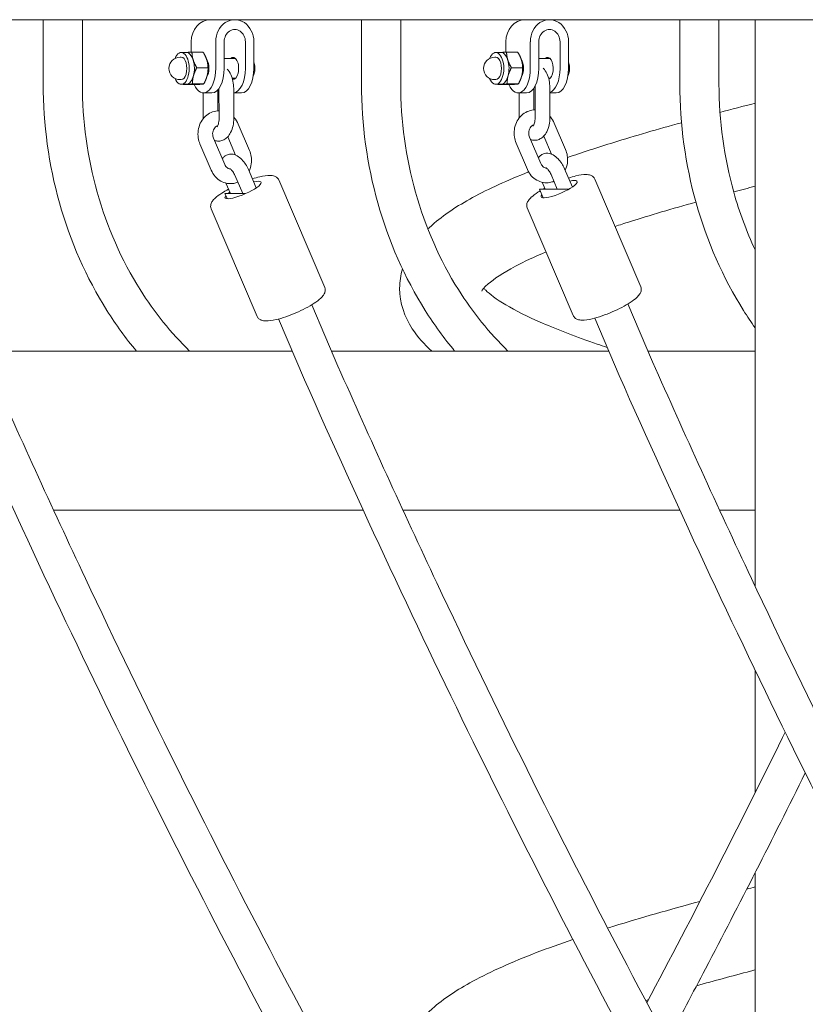
# Model space of a CAD drawing. Units: millimetres. Extents: x 49561 to 50669, y -6673 to -6223.
# Drawn here: x 50292 to 50324, y -6519 to -6479 of the extents above; entities that cross this region are included whole.
import ezdxf

# ---------------------------------------------------------------- set-up
doc = ezdxf.new("R2010")
doc.units = ezdxf.units.MM
doc.header["$LTSCALE"] = 10
doc.layers.add('Widoczne (ISO)', color=7, linetype='Continuous', lineweight=50)

# ---------------------------------------------------------------- blocks, each defined once
blk = doc.blocks.new('A$C739A48F2')
at = {"layer": 'Widoczne (ISO)', "lineweight": 13}
for p, q in [((630.125, 194.03), (730.795, 194.03)), ((668.125, 194.03), (668.125, 191.4)), ((669.725, 194.03), (669.725, 191.4)), ((674.95, 194.03), (675.95, 194.03)), ((681.125, 191.4), (681.125, 194.03)), ((682.725, 191.4), (682.725, 194.03)), ((687.8, 194.03), (688.8, 194.03)), ((694.125, 194.03), (694.125, 191.4)), ((695.725, 194.03), (695.725, 191.4)), ((697.201, 170.894), (697.201, 194.03)), ((674.17, 193.13), (674.17, 192.704)), ((675.17, 192.042), (675.17, 193.13)), ((675.517, 192.042), (675.517, 193.13)), ((676.383, 193.13), (676.383, 192.042)), ((676.729, 193.13), (676.729, 192.042)), ((687.02, 193.13), (687.02, 192.704)), ((688.02, 192.042), (688.02, 193.13)), ((688.367, 192.042), (688.367, 193.13)), ((689.233, 193.13), (689.233, 192.042)), ((689.579, 193.13), (689.579, 192.042)), ((673.974, 192.692), (673.761, 192.692)), ((674.657, 192.705), (674.2, 192.705)), ((686.824, 192.692), (686.611, 192.692)), ((687.507, 192.705), (687.05, 192.705)), ((673.761, 192.502), (673.718, 192.502)), ((675.517, 192.442), (675.986, 192.442)), ((686.611, 192.502), (686.568, 192.502)), ((688.367, 192.442), (688.836, 192.442)), ((674.856, 192.07), (674.399, 192.07)), ((687.706, 192.07), (687.249, 192.07)), ((673.761, 191.582), (673.718, 191.582)), ((673.974, 191.392), (673.761, 191.392)), ((674.306, 191.378), (673.849, 191.378)), ((674.681, 191.406), (674.224, 191.406)), ((675.843, 191.642), (675.986, 191.642)), ((686.611, 191.582), (686.568, 191.582)), ((686.824, 191.392), (686.611, 191.392)), ((687.156, 191.378), (686.699, 191.378)), ((687.531, 191.406), (687.074, 191.406)), ((688.764, 191.642), (688.836, 191.642)), ((674.654, 191.042), (674.659, 190.021)), ((674.67, 191.042), (675.017, 191.042)), ((675.254, 191.162), (675.258, 190.311)), ((675.309, 190.021), (675.304, 191.221)), ((675.909, 190.023), (675.904, 191.223)), ((676.229, 191.042), (675.904, 191.042)), ((687.52, 191.042), (687.867, 191.042)), ((687.565, 191.042), (687.57, 190.055)), ((688.165, 191.239), (688.168, 190.346)), ((688.22, 190.055), (688.215, 191.255)), ((688.82, 190.058), (688.815, 191.258)), ((689.079, 191.042), (688.815, 191.042)), ((676.549, 188.692), (676.089, 189.768)), ((689.46, 188.727), (689, 189.803)), ((674.528, 188.957), (674.988, 187.881)), ((675.08, 189.193), (675.54, 188.117)), ((675.978, 188.502), (675.66, 189.245)), ((687.439, 188.992), (687.899, 187.916)), ((687.99, 189.227), (688.451, 188.152)), ((688.889, 188.537), (688.571, 189.28)), ((676.826, 187.163), (676.505, 187.911)), ((689.737, 187.197), (689.416, 187.946)), ((675.59, 187.357), (675.772, 186.93)), ((676.272, 186.93), (675.954, 187.676)), ((677.742, 187.487), (679.621, 183.093)), ((688.501, 187.392), (688.622, 187.109)), ((689.122, 187.109), (688.865, 187.71)), ((690.653, 187.521), (692.532, 183.128)), ((688.397, 187.107), (688.547, 186.758)), ((675.548, 186.928), (675.636, 186.723)), ((674.984, 186.307), (676.863, 181.914)), ((687.895, 186.342), (689.774, 181.948)), ((679.092, 182.389), (680.163, 179.886)), ((692.003, 182.424), (693.012, 180.066)), ((677.737, 181.81), (678.799, 179.327)), ((690.648, 181.844), (691.648, 179.506)), ((678.297, 180.5), (665.626, 180.5)), ((691.223, 180.5), (679.9, 180.5)), ((697.201, 180.5), (692.826, 180.5)), ((668.552, 174), (681.198, 174)), ((682.82, 174), (694.13, 174)), ((695.752, 174), (697.201, 174)), ((697.201, 162.463), (697.201, 167.471)), ((697.201, 145.79), (697.201, 159.2))]:
    blk.add_line(p, q, dxfattribs=at)
for centre, radius, start, end in [((673.718, 192.042), 0.46, 90, 270), ((676.048, 192.042), 0.729, 20.7433, 20.8224), ((686.568, 192.042), 0.46, 90, 270), ((688.898, 192.042), 0.729, 20.7433, 20.8224), ((676.048, 192.042), 0.729, 333.9865, 339.2567), ((688.898, 192.042), 0.729, 333.9865, 339.2567)]:
    blk.add_arc(centre, radius, start, end, dxfattribs=at)
for centre, major_axis, ratio, start_param, end_param in [((674.95, 193.13), (0, 0.9), 0.866025, 0, 1.570796), ((675.95, 193.13), (0, 0.9), 0.866025, 4.712389, 7.853982), ((687.8, 193.13), (0, 0.9), 0.866025, 0, 1.570796), ((688.8, 193.13), (0, 0.9), 0.866025, 4.712389, 7.853982), ((675.95, 193.13), (0, 0.5), 0.866025, 4.712389, 7.853982), ((688.8, 193.13), (0, 0.5), 0.866025, 4.712389, 7.853982), ((673.761, 192.042), (0, -0.65), 0.5, 5.394522, 10.313441), ((673.974, 192.042), (0, 0.65), 0.5, 5.27331, 6.283185), ((686.611, 192.042), (0, -0.65), 0.5, 5.394522, 10.313441), ((686.824, 192.042), (0, 0.65), 0.5, 5.27331, 6.283185), ((673.761, 192.042), (0, -0.46), 0.5, 0, 3.141593), ((673.974, 192.042), (0, -0.65), 0.5, 1.08452, 2.131717), ((674.67, 192.042), (0, -0.45), 0.5, 0.615943, 2.529428), ((675.883, 192.042), (0, 0.45), 0.5, 3.025864, 6.759068), ((686.611, 192.042), (0, -0.46), 0.5, 0, 3.141593), ((686.824, 192.042), (0, -0.65), 0.5, 1.08452, 2.131717), ((687.52, 192.042), (0, -0.45), 0.5, 0.615943, 2.529428), ((688.733, 192.042), (0, 0.45), 0.5, 3.330925, 6.759068), ((674.67, 192.042), (0, -1), 0.5, 5.437943, 7.853982), ((675.017, 192.042), (0, -1), 0.5, 0, 1.570796), ((675.883, 192.042), (0, -1), 0.5, 0.043456, 1.570796), ((676.229, 192.042), (0, -1), 0.5, 0, 1.570796), ((687.52, 192.042), (0, -1), 0.5, 5.437943, 7.853982), ((687.867, 192.042), (0, -1), 0.5, 0, 1.570796), ((688.733, 192.042), (0, -1), 0.5, 0.166258, 1.570796), ((689.079, 192.042), (0, -1), 0.5, 0, 1.570796), ((673.974, 192.042), (0, -0.65), 0.5, 0, 0.037322), ((673.974, 192.042), (0, -0.65), 0.5, 0.037322, 1.08452), ((686.824, 192.042), (0, -0.65), 0.5, 0, 0.037322), ((686.824, 192.042), (0, -0.65), 0.5, 0.037322, 1.08452), ((676.286, 187.076), (0.736, 0.315), 0.2214, 2.742153, 7.130065), ((689.197, 187.111), (0.736, 0.315), 0.2214, 2.742153, 7.130065), ((676.286, 187.076), (0.736, 0.315), 0.2214, 2.294713, 2.474898), ((689.197, 187.111), (-0.8, -0.004), 0.002717, 5.515781, 8.377574), ((676.348, 186.932), (-0.8, -0.004), 0.002717, 5.515781, 7.911196), ((679.481, 179.607), (-0.682, -0.279), 0.237528, 0.003797, 0.006615), ((692.33, 179.786), (-0.682, -0.279), 0.237528, 0.003797, 0.006615)]:
    blk.add_ellipse(centre, major_axis=major_axis, ratio=ratio, start_param=start_param, end_param=end_param, dxfattribs=at)
for points, weights in [([(673.968, 192.692), (674.054, 192.698), (674.2, 192.705)], [1.0024643287, 1.03667985483, 1]), ([(674.2, 192.705), (674.203, 192.535), (674.249, 192.388)], [1, 1.0379548493, 1]), ([(674.807, 192.388), (674.761, 192.535), (674.657, 192.705)], [1, 1.0379548493, 1]), ([(686.818, 192.692), (686.904, 192.698), (687.05, 192.705)], [1.0024643287, 1.03667985483, 1]), ([(687.05, 192.705), (687.053, 192.535), (687.099, 192.388)], [1, 1.0379548493, 1]), ([(687.657, 192.388), (687.611, 192.535), (687.507, 192.705)], [1, 1.0379548493, 1]), ([(674.249, 192.388), (674.295, 192.24), (674.399, 192.07)], [1, 1.0379548493, 1]), ([(674.856, 192.07), (674.853, 192.24), (674.807, 192.388)], [1, 1.0379548493, 1]), ([(687.099, 192.388), (687.145, 192.24), (687.249, 192.07)], [1, 1.0379548493, 1]), ([(687.706, 192.07), (687.703, 192.24), (687.657, 192.388)], [1, 1.0379548493, 1]), ([(674.399, 192.07), (674.302, 191.892), (674.261, 191.738)], [1, 1.0379548493, 1]), ([(674.819, 191.738), (674.86, 191.892), (674.856, 192.07)], [1, 1.0379548493, 1]), ([(687.249, 192.07), (687.152, 191.892), (687.111, 191.738)], [1, 1.0379548493, 1]), ([(687.669, 191.738), (687.71, 191.892), (687.706, 192.07)], [1, 1.0379548493, 1]), ([(673.849, 191.378), (673.845, 191.385), (673.841, 191.392)], [1, 1.0014646255, 1.00281621522]), ([(673.986, 191.392), (673.899, 191.386), (673.849, 191.378)], [1, 1.0379548493, 1]), ([(674.224, 191.406), (674.073, 191.399), (673.986, 191.392)], [1, 1.0379548493, 1]), ([(674.261, 191.738), (674.221, 191.584), (674.224, 191.406)], [1, 1.0379548493, 1]), ([(674.306, 191.378), (674.457, 191.386), (674.544, 191.392)], [1, 1.0379548493, 1]), ([(674.544, 191.392), (674.631, 191.399), (674.681, 191.406)], [1, 1.0379548493, 1]), ([(674.681, 191.406), (674.778, 191.584), (674.819, 191.738)], [1, 1.0379548493, 1]), ([(686.699, 191.378), (686.695, 191.385), (686.691, 191.392)], [1, 1.0014646255, 1.00281621522]), ([(686.836, 191.392), (686.749, 191.386), (686.699, 191.378)], [1, 1.0379548493, 1]), ([(687.074, 191.406), (686.923, 191.399), (686.836, 191.392)], [1, 1.0379548493, 1]), ([(687.111, 191.738), (687.071, 191.584), (687.074, 191.406)], [1, 1.0379548493, 1]), ([(687.156, 191.378), (687.307, 191.386), (687.394, 191.392)], [1, 1.0379548493, 1]), ([(687.394, 191.392), (687.481, 191.399), (687.531, 191.406)], [1, 1.0379548493, 1]), ([(687.531, 191.406), (687.628, 191.584), (687.669, 191.738)], [1, 1.0379548493, 1])]:
    blk.add_rational_spline(points, weights, degree=2, dxfattribs=at)
for points, knots in [([(676.729, 192.3), (676.741, 192.269), (676.751, 192.236), (676.765, 192.168), (676.769, 192.132), (676.774, 192.06), (676.774, 192.024), (676.769, 191.952), (676.765, 191.916), (676.751, 191.848), (676.741, 191.815), (676.729, 191.784)], [2.493332, 2.493332, 2.493332, 2.493332, 2.752636, 2.752636, 3.01194, 3.01194, 3.271245, 3.271245, 3.530549, 3.530549, 3.789854, 3.789854, 3.789854, 3.789854]), ([(689.579, 192.3), (689.591, 192.269), (689.601, 192.236), (689.615, 192.168), (689.619, 192.132), (689.624, 192.06), (689.624, 192.024), (689.619, 191.952), (689.615, 191.916), (689.601, 191.848), (689.591, 191.815), (689.579, 191.784)], [2.493332, 2.493332, 2.493332, 2.493332, 2.752636, 2.752636, 3.01194, 3.01194, 3.271245, 3.271245, 3.530549, 3.530549, 3.789854, 3.789854, 3.789854, 3.789854]), ([(675.904, 191.223), (675.903, 191.322), (675.894, 191.421), (675.856, 191.613), (675.827, 191.706), (675.748, 191.873), (675.7, 191.948), (675.635, 192.014)], [4.712389, 4.712389, 4.712389, 4.712389, 5.083102, 5.083102, 5.461915, 5.461915, 5.816028, 5.816028, 5.816028, 5.816028]), ([(676.729, 192.087), (676.73, 192.069), (676.73, 192.051), (676.73, 191.999), (676.728, 191.964), (676.726, 191.93)], [3.0870103, 3.0870103, 3.0870103, 3.0870103, 3.1519227, 3.1519227, 3.275597, 3.275597, 3.275597, 3.275597]), ([(688.815, 191.258), (688.814, 191.357), (688.805, 191.456), (688.766, 191.648), (688.738, 191.741), (688.659, 191.907), (688.612, 191.983), (688.547, 192.048)], [4.712389, 4.712389, 4.712389, 4.712389, 5.083102, 5.083102, 5.461915, 5.461915, 5.814729, 5.814729, 5.814729, 5.814729]), ([(689.579, 192.087), (689.58, 192.069), (689.58, 192.051), (689.58, 191.999), (689.578, 191.964), (689.576, 191.93)], [3.0870103, 3.0870103, 3.0870103, 3.0870103, 3.1519227, 3.1519227, 3.275597, 3.275597, 3.275597, 3.275597]), ([(668.125, 191.4), (668.125, 189.757), (668.35, 188.114), (669.231, 184.983), (669.887, 183.495), (671.095, 181.575), (671.496, 181.021), (671.929, 180.5)], [1.5707963, 1.5707963, 1.5707963, 1.5707963, 1.8849556, 1.8849556, 2.1991149, 2.1991149, 2.3358402, 2.3358402, 2.3358402, 2.3358402]), ([(669.725, 191.4), (669.725, 189.902), (669.93, 188.404), (670.731, 185.559), (671.325, 184.213), (672.667, 182.08), (673.349, 181.236), (674.105, 180.5)], [1.5707963, 1.5707963, 1.5707963, 1.5707963, 1.8849556, 1.8849556, 2.1991149, 2.1991149, 2.4416869, 2.4416869, 2.4416869, 2.4416869]), ([(684.929, 180.5), (684.496, 181.021), (684.095, 181.575), (682.887, 183.495), (682.231, 184.983), (681.35, 188.114), (681.125, 189.757), (681.125, 191.4)], [3.9473451, 3.9473451, 3.9473451, 3.9473451, 4.0840704, 4.0840704, 4.3982297, 4.3982297, 4.712389, 4.712389, 4.712389, 4.712389]), ([(687.105, 180.5), (686.349, 181.236), (685.667, 182.08), (684.325, 184.213), (683.731, 185.559), (682.93, 188.404), (682.725, 189.902), (682.725, 191.4)], [3.8414984, 3.8414984, 3.8414984, 3.8414984, 4.0840704, 4.0840704, 4.3982297, 4.3982297, 4.712389, 4.712389, 4.712389, 4.712389]), ([(694.125, 191.4), (694.125, 189.757), (694.35, 188.114), (695.231, 184.983), (695.887, 183.495), (696.88, 181.916), (697.038, 181.68), (697.201, 181.449)], [1.5707963, 1.5707963, 1.5707963, 1.5707963, 1.8849556, 1.8849556, 2.1991149, 2.1991149, 2.2556892, 2.2556892, 2.2556892, 2.2556892]), ([(695.725, 191.4), (695.725, 189.902), (695.93, 188.404), (696.559, 186.169), (696.851, 185.38), (697.201, 184.63)], [1.5707963, 1.5707963, 1.5707963, 1.5707963, 1.8849556, 1.8849556, 2.0645006, 2.0645006, 2.0645006, 2.0645006]), ([(675.308, 190.313), (675.262, 190.313), (675.217, 190.309), (675.085, 190.285), (674.999, 190.255), (674.84, 190.167), (674.766, 190.109), (674.638, 189.97), (674.583, 189.888), (674.499, 189.708), (674.47, 189.61), (674.441, 189.407), (674.442, 189.302), (674.471, 189.117), (674.495, 189.035), (674.528, 188.957)], [5.825465, 5.825465, 5.825465, 5.825465, 5.974213, 5.974213, 6.270076, 6.270076, 6.576709, 6.576709, 6.898812, 6.898812, 7.233562, 7.233562, 7.574466, 7.574466, 7.853982, 7.853982, 7.853982, 7.853982]), ([(688.218, 190.347), (688.173, 190.347), (688.128, 190.343), (687.996, 190.32), (687.91, 190.29), (687.751, 190.202), (687.677, 190.144), (687.549, 190.004), (687.494, 189.922), (687.41, 189.743), (687.381, 189.644), (687.352, 189.442), (687.353, 189.337), (687.382, 189.151), (687.406, 189.069), (687.439, 188.992)], [5.825465, 5.825465, 5.825465, 5.825465, 5.974213, 5.974213, 6.270076, 6.270076, 6.576709, 6.576709, 6.898812, 6.898812, 7.233562, 7.233562, 7.574466, 7.574466, 7.853982, 7.853982, 7.853982, 7.853982]), ([(675.118, 189.104), (675.131, 189.098), (675.145, 189.094), (675.217, 189.073), (675.28, 189.068), (675.399, 189.082), (675.454, 189.1), (675.559, 189.153), (675.607, 189.191), (675.704, 189.29), (675.746, 189.354), (675.825, 189.509), (675.856, 189.603), (675.897, 189.798), (675.908, 189.9), (675.909, 190.008), (675.909, 190.016), (675.909, 190.023)], [2.9517, 2.9517, 2.9517, 2.9517, 3.00128, 3.00128, 3.200593, 3.200593, 3.389741, 3.389741, 3.612119, 3.612119, 3.916906, 3.916906, 4.303881, 4.303881, 4.684594, 4.684594, 4.712389, 4.712389, 4.712389, 4.712389]), ([(675.219, 189.652), (675.219, 189.652), (675.22, 189.653), (675.227, 189.662), (675.233, 189.671), (675.248, 189.697), (675.257, 189.716), (675.274, 189.762), (675.282, 189.791), (675.296, 189.857), (675.302, 189.896), (675.308, 189.963), (675.309, 189.992), (675.309, 190.021)], [3.567173, 3.567173, 3.567173, 3.567173, 3.690242, 3.690242, 3.873133, 3.873133, 4.072581, 4.072581, 4.295804, 4.295804, 4.540174, 4.540174, 4.712389, 4.712389, 4.712389, 4.712389]), ([(676.089, 189.768), (676.049, 189.862), (675.995, 189.949), (675.922, 190.032), (675.915, 190.039), (675.909, 190.046)], [4.712389, 4.712389, 4.712389, 4.712389, 5.0481861, 5.0481861, 5.0796343, 5.0796343, 5.0796343, 5.0796343]), ([(688.029, 189.138), (688.042, 189.133), (688.056, 189.128), (688.128, 189.108), (688.191, 189.103), (688.309, 189.117), (688.365, 189.135), (688.47, 189.188), (688.518, 189.226), (688.615, 189.325), (688.657, 189.389), (688.736, 189.544), (688.767, 189.638), (688.808, 189.833), (688.819, 189.934), (688.82, 190.043), (688.82, 190.051), (688.82, 190.058)], [2.9517, 2.9517, 2.9517, 2.9517, 3.00128, 3.00128, 3.200593, 3.200593, 3.389741, 3.389741, 3.612119, 3.612119, 3.916906, 3.916906, 4.303881, 4.303881, 4.684594, 4.684594, 4.712389, 4.712389, 4.712389, 4.712389]), ([(688.129, 189.687), (688.13, 189.687), (688.131, 189.688), (688.138, 189.696), (688.144, 189.705), (688.159, 189.732), (688.167, 189.75), (688.185, 189.797), (688.193, 189.826), (688.207, 189.892), (688.213, 189.93), (688.219, 189.998), (688.22, 190.027), (688.22, 190.055)], [3.567173, 3.567173, 3.567173, 3.567173, 3.690242, 3.690242, 3.873133, 3.873133, 4.072581, 4.072581, 4.295804, 4.295804, 4.540174, 4.540174, 4.712389, 4.712389, 4.712389, 4.712389]), ([(689, 189.803), (688.96, 189.896), (688.906, 189.984), (688.832, 190.067), (688.826, 190.074), (688.82, 190.081)], [4.712389, 4.712389, 4.712389, 4.712389, 5.0481861, 5.0481861, 5.0796343, 5.0796343, 5.0796343, 5.0796343]), ([(689.539, 188.402), (690.136, 188.608), (690.766, 188.814), (692.296, 189.287), (693.223, 189.556), (694.193, 189.824)], [379.415138, 379.415138, 379.415138, 379.415138, 382.071404, 382.071404, 385.567786, 385.567786, 385.567786, 385.567786]), ([(675.251, 189.704), (675.221, 189.694), (675.191, 189.677), (675.14, 189.631), (675.118, 189.605), (675.085, 189.547), (675.071, 189.516), (675.053, 189.45), (675.047, 189.415), (675.044, 189.346), (675.047, 189.311), (675.059, 189.248), (675.068, 189.219), (675.08, 189.193)], [6.090076, 6.090076, 6.090076, 6.090076, 6.49262, 6.49262, 6.802571, 6.802571, 7.081028, 7.081028, 7.349873, 7.349873, 7.616238, 7.616238, 7.853982, 7.853982, 7.853982, 7.853982]), ([(688.161, 189.738), (688.132, 189.729), (688.102, 189.712), (688.05, 189.666), (688.029, 189.64), (687.996, 189.582), (687.982, 189.551), (687.964, 189.485), (687.958, 189.45), (687.955, 189.38), (687.958, 189.346), (687.97, 189.282), (687.979, 189.254), (687.99, 189.227)], [6.090076, 6.090076, 6.090076, 6.090076, 6.49262, 6.49262, 6.802571, 6.802571, 7.081028, 7.081028, 7.349873, 7.349873, 7.616238, 7.616238, 7.853982, 7.853982, 7.853982, 7.853982]), ([(676.533, 187.846), (676.534, 187.847), (676.535, 187.848), (676.578, 187.941), (676.607, 188.04), (676.636, 188.242), (676.635, 188.347), (676.606, 188.533), (676.582, 188.615), (676.549, 188.692)], [3.7526561, 3.7526561, 3.7526561, 3.7526561, 3.7572192, 3.7572192, 4.0919695, 4.0919695, 4.4328736, 4.4328736, 4.712389, 4.712389, 4.712389, 4.712389]), ([(689.416, 187.946), (689.384, 188.021), (689.345, 188.094), (689.255, 188.231), (689.205, 188.294), (689.092, 188.411), (689.028, 188.464), (688.919, 188.525), (688.881, 188.542), (688.808, 188.564), (688.774, 188.572), (688.682, 188.58), (688.62, 188.575), (688.514, 188.537), (688.47, 188.512), (688.4, 188.452), (688.372, 188.419), (688.351, 188.385)], [3.141593, 3.141593, 3.141593, 3.141593, 3.530647, 3.530647, 3.915664, 3.915664, 4.32386, 4.32386, 4.517016, 4.517016, 4.661763, 4.661763, 4.881649, 4.881649, 5.046338, 5.046338, 5.196823, 5.196823, 5.196823, 5.196823]), ([(689.444, 187.881), (689.445, 187.882), (689.445, 187.883), (689.489, 187.976), (689.518, 188.074), (689.547, 188.277), (689.546, 188.382), (689.517, 188.567), (689.493, 188.649), (689.46, 188.727)], [3.7526561, 3.7526561, 3.7526561, 3.7526561, 3.7572192, 3.7572192, 4.0919695, 4.0919695, 4.4328736, 4.4328736, 4.712389, 4.712389, 4.712389, 4.712389]), ([(676.505, 187.911), (676.473, 187.986), (676.434, 188.06), (676.344, 188.196), (676.294, 188.26), (676.181, 188.376), (676.117, 188.429), (676.008, 188.49), (675.97, 188.507), (675.897, 188.53), (675.863, 188.537), (675.772, 188.545), (675.709, 188.54), (675.603, 188.502), (675.559, 188.477), (675.489, 188.417), (675.461, 188.384), (675.44, 188.351)], [3.141593, 3.141593, 3.141593, 3.141593, 3.530647, 3.530647, 3.915664, 3.915664, 4.32386, 4.32386, 4.517016, 4.517016, 4.661763, 4.661763, 4.881649, 4.881649, 5.046338, 5.046338, 5.196823, 5.196823, 5.196823, 5.196823]), ([(688.451, 188.152), (688.464, 188.121), (688.48, 188.094), (688.516, 188.047), (688.537, 188.027), (688.583, 187.995), (688.608, 187.984), (688.647, 187.974), (688.662, 187.972), (688.676, 187.971)], [1.570796, 1.570796, 1.570796, 1.570796, 1.843307, 1.843307, 2.131915, 2.131915, 2.464643, 2.464643, 2.668266, 2.668266, 2.668266, 2.668266]), ([(674.988, 187.881), (675.028, 187.788), (675.082, 187.7), (675.214, 187.551), (675.29, 187.489), (675.456, 187.395), (675.545, 187.363), (675.725, 187.333), (675.816, 187.333), (675.962, 187.358), (676.019, 187.375), (676.073, 187.397)], [1.570796, 1.570796, 1.570796, 1.570796, 1.906593, 1.906593, 2.229842, 2.229842, 2.536834, 2.536834, 2.832621, 2.832621, 3.026333, 3.026333, 3.026333, 3.026333]), ([(675.54, 188.117), (675.553, 188.087), (675.569, 188.06), (675.605, 188.012), (675.626, 187.993), (675.672, 187.96), (675.697, 187.949), (675.736, 187.939), (675.751, 187.937), (675.765, 187.937)], [1.570796, 1.570796, 1.570796, 1.570796, 1.843307, 1.843307, 2.131915, 2.131915, 2.464643, 2.464643, 2.668266, 2.668266, 2.668266, 2.668266]), ([(675.954, 187.676), (675.943, 187.701), (675.93, 187.727), (675.901, 187.778), (675.885, 187.804), (675.852, 187.849), (675.835, 187.87), (675.805, 187.903), (675.791, 187.916), (675.769, 187.935), (675.76, 187.941), (675.75, 187.947), (675.748, 187.948), (675.747, 187.948)], [3.141593, 3.141593, 3.141593, 3.141593, 3.379993, 3.379993, 3.625691, 3.625691, 3.865031, 3.865031, 4.084151, 4.084151, 4.273463, 4.273463, 4.416358, 4.416358, 4.416358, 4.416358]), ([(683.834, 185.484), (683.891, 185.538), (683.949, 185.592), (684.476, 186.059), (685.027, 186.421), (686.329, 187.129), (687.092, 187.475), (687.949, 187.814)], [367.958744, 367.958744, 367.958744, 367.958744, 368.479364, 368.479364, 372.604971, 372.604971, 376.912621, 376.912621, 376.912621, 376.912621]), ([(687.899, 187.916), (687.939, 187.822), (687.993, 187.735), (688.125, 187.586), (688.201, 187.523), (688.367, 187.43), (688.456, 187.398), (688.636, 187.368), (688.727, 187.368), (688.873, 187.393), (688.929, 187.41), (688.984, 187.432)], [1.570796, 1.570796, 1.570796, 1.570796, 1.906593, 1.906593, 2.229842, 2.229842, 2.536834, 2.536834, 2.832621, 2.832621, 3.026333, 3.026333, 3.026333, 3.026333]), ([(688.865, 187.71), (688.854, 187.736), (688.841, 187.762), (688.812, 187.813), (688.796, 187.838), (688.763, 187.884), (688.746, 187.905), (688.715, 187.938), (688.702, 187.951), (688.679, 187.969), (688.671, 187.976), (688.661, 187.982), (688.659, 187.982), (688.658, 187.983)], [3.141593, 3.141593, 3.141593, 3.141593, 3.379993, 3.379993, 3.625691, 3.625691, 3.865031, 3.865031, 4.084151, 4.084151, 4.273463, 4.273463, 4.416358, 4.416358, 4.416358, 4.416358]), ([(677.742, 187.487), (677.726, 187.525), (677.701, 187.558), (677.64, 187.611), (677.605, 187.63), (677.509, 187.665), (677.45, 187.671), (677.266, 187.674), (677.127, 187.653), (676.874, 187.594), (676.773, 187.565), (676.668, 187.532)], [1.093118, 1.093118, 1.093118, 1.093118, 1.196583, 1.196583, 1.321583, 1.321583, 1.553869, 1.553869, 1.995536, 1.995536, 2.259927, 2.259927, 2.259927, 2.259927]), ([(690.653, 187.521), (690.637, 187.559), (690.612, 187.592), (690.551, 187.646), (690.516, 187.664), (690.42, 187.7), (690.361, 187.706), (690.177, 187.709), (690.038, 187.688), (689.785, 187.628), (689.684, 187.6), (689.579, 187.566)], [1.093118, 1.093118, 1.093118, 1.093118, 1.196583, 1.196583, 1.321583, 1.321583, 1.553869, 1.553869, 1.995536, 1.995536, 2.259927, 2.259927, 2.259927, 2.259927]), ([(675.693, 187.115), (675.594, 187.061), (675.501, 187.006), (675.311, 186.881), (675.22, 186.813), (675.103, 186.704), (675.066, 186.663), (675.009, 186.581), (674.986, 186.541), (674.966, 186.464), (674.962, 186.435), (674.963, 186.373), (674.97, 186.339), (674.984, 186.307)], [3.067901, 3.067901, 3.067901, 3.067901, 3.3395, 3.3395, 3.687178, 3.687178, 3.893223, 3.893223, 4.063967, 4.063967, 4.148136, 4.148136, 4.23471, 4.23471, 4.23471, 4.23471]), ([(688.424, 187.046), (688.391, 187.026), (688.359, 187.006), (688.222, 186.916), (688.131, 186.847), (688.014, 186.738), (687.977, 186.698), (687.92, 186.616), (687.897, 186.575), (687.877, 186.498), (687.872, 186.47), (687.874, 186.407), (687.881, 186.373), (687.895, 186.342)], [3.2403325, 3.2403325, 3.2403325, 3.2403325, 3.3394997, 3.3394997, 3.6871784, 3.6871784, 3.8932228, 3.8932228, 4.0639665, 4.0639665, 4.1481356, 4.1481356, 4.2347102, 4.2347102, 4.2347102, 4.2347102]), ([(694.781, 186.58), (693.821, 186.312), (692.91, 186.044), (691.869, 185.715), (691.672, 185.652), (691.48, 185.588)], [35.833024, 35.833024, 35.833024, 35.833024, 39.36284, 39.36284, 40.200626, 40.200626, 40.200626, 40.200626]), ([(688.661, 184.551), (688.186, 184.349), (687.765, 184.151), (686.903, 183.693), (686.523, 183.436), (686.1, 183.069), (686.06, 182.999), (686.034, 182.952)], [44.860499, 44.860499, 44.860499, 44.860499, 47.635445, 47.635445, 51.580634, 51.580634, 55.104632, 55.104632, 55.104632, 55.104632]), ([(683.992, 180.5), (683.687, 180.771), (683.42, 181.069), (682.891, 181.883), (682.683, 182.467), (682.683, 183.335), (682.725, 183.6), (682.798, 183.854)], [355.589715, 355.589715, 355.589715, 355.589715, 358.275168, 358.275168, 362.013329, 362.013329, 363.683667, 363.683667, 363.683667, 363.683667]), ([(676.863, 181.914), (676.879, 181.876), (676.904, 181.843), (676.965, 181.789), (677, 181.771), (677.096, 181.735), (677.155, 181.729), (677.339, 181.726), (677.477, 181.747), (677.76, 181.814), (677.896, 181.853), (678.172, 181.948), (678.311, 182.002), (678.584, 182.12), (678.718, 182.183), (678.968, 182.314), (679.085, 182.382), (679.294, 182.519), (679.385, 182.588), (679.501, 182.697), (679.539, 182.737), (679.596, 182.819), (679.619, 182.86), (679.639, 182.937), (679.643, 182.965), (679.642, 183.028), (679.635, 183.062), (679.621, 183.093)], [4.23471, 4.23471, 4.23471, 4.23471, 4.338175, 4.338175, 4.463175, 4.463175, 4.695461, 4.695461, 5.137128, 5.137128, 5.484254, 5.484254, 5.817299, 5.817299, 6.147642, 6.147642, 6.481092, 6.481092, 6.828771, 6.828771, 7.034815, 7.034815, 7.205559, 7.205559, 7.289728, 7.289728, 7.376303, 7.376303, 7.376303, 7.376303]), ([(686.12, 183.066), (686.142, 183.042), (686.167, 183.014), (686.352, 182.833), (686.632, 182.619), (687.414, 182.156), (687.92, 181.902), (689.161, 181.365), (689.915, 181.077), (690.887, 180.743), (691.021, 180.697), (691.158, 180.651)], [61.985037, 61.985037, 61.985037, 61.985037, 62.695175, 62.695175, 66.229875, 66.229875, 69.80757, 69.80757, 73.671223, 73.671223, 74.281371, 74.281371, 74.281371, 74.281371]), ([(689.774, 181.948), (689.79, 181.911), (689.815, 181.878), (689.876, 181.824), (689.911, 181.805), (690.007, 181.77), (690.066, 181.764), (690.25, 181.761), (690.388, 181.782), (690.671, 181.848), (690.807, 181.888), (691.083, 181.983), (691.222, 182.037), (691.495, 182.154), (691.629, 182.218), (691.879, 182.349), (691.996, 182.417), (692.205, 182.554), (692.296, 182.622), (692.412, 182.731), (692.45, 182.772), (692.507, 182.854), (692.53, 182.894), (692.55, 182.972), (692.554, 183), (692.552, 183.062), (692.546, 183.096), (692.532, 183.128)], [4.23471, 4.23471, 4.23471, 4.23471, 4.338175, 4.338175, 4.463175, 4.463175, 4.695461, 4.695461, 5.137128, 5.137128, 5.484254, 5.484254, 5.817299, 5.817299, 6.147642, 6.147642, 6.481092, 6.481092, 6.828771, 6.828771, 7.034815, 7.034815, 7.205559, 7.205559, 7.289728, 7.289728, 7.376303, 7.376303, 7.376303, 7.376303]), ([(652.963, 179.887), (654.275, 176.918), (655.62, 173.968), (659.408, 165.923), (661.919, 160.868), (667.099, 150.973), (669.767, 146.127), (672.528, 141.355)], [0.000254, 0.000254, 0.000254, 0.000254, 10.000859, 10.000859, 27.475091, 27.475091, 44.69463, 44.69463, 44.69463, 44.69463]), ([(665.812, 180.066), (667.124, 177.097), (668.469, 174.147), (672.257, 166.102), (674.768, 161.048), (679.949, 151.152), (682.616, 146.307), (685.377, 141.534)], [0.000254, 0.000254, 0.000254, 0.000254, 10.000859, 10.000859, 27.475091, 27.475091, 44.69463, 44.69463, 44.69463, 44.69463]), ([(680.163, 179.887), (681.475, 176.918), (682.82, 173.968), (686.608, 165.923), (689.119, 160.868), (694.299, 150.973), (696.967, 146.127), (699.728, 141.355)], [0.000254, 0.000254, 0.000254, 0.000254, 10.000859, 10.000859, 27.475091, 27.475091, 44.69463, 44.69463, 44.69463, 44.69463]), ([(693.012, 180.066), (694.324, 177.097), (695.669, 174.147), (699.457, 166.102), (701.968, 161.048), (707.149, 151.152), (709.816, 146.307), (712.577, 141.534)], [0.000254, 0.000254, 0.000254, 0.000254, 10.000859, 10.000859, 27.475091, 27.475091, 44.69463, 44.69463, 44.69463, 44.69463]), ([(671.233, 140.657), (669.629, 143.43), (668.057, 146.227), (663.82, 153.984), (661.22, 158.994), (656.248, 169.091), (653.873, 174.18), (651.599, 179.327)], [0, 0, 0, 0, 10.000852, 10.000852, 27.509908, 27.509908, 44.841839, 44.841839, 44.841839, 44.841839]), ([(684.082, 140.836), (682.478, 143.609), (680.906, 146.406), (676.669, 154.163), (674.069, 159.173), (669.097, 169.27), (666.722, 174.359), (664.448, 179.506)], [0, 0, 0, 0, 10.000852, 10.000852, 27.509908, 27.509908, 44.841839, 44.841839, 44.841839, 44.841839]), ([(698.433, 140.657), (696.829, 143.43), (695.257, 146.227), (691.02, 153.984), (688.42, 158.994), (683.448, 169.091), (681.073, 174.18), (678.799, 179.327)], [0, 0, 0, 0, 10.000852, 10.000852, 27.509908, 27.509908, 44.841839, 44.841839, 44.841839, 44.841839]), ([(711.282, 140.836), (709.678, 143.609), (708.106, 146.406), (703.869, 154.163), (701.269, 159.173), (696.297, 169.27), (693.922, 174.359), (691.648, 179.506)], [0, 0, 0, 0, 10.000852, 10.000852, 27.509908, 27.509908, 44.841839, 44.841839, 44.841839, 44.841839]), ([(692.778, 153.893), (694.678, 157.468), (696.528, 161.079), (698.36, 164.795), (698.395, 164.867), (698.431, 164.939)], [14.891852, 14.891852, 14.891852, 14.891852, 27.475334, 27.475334, 27.723545, 27.723545, 27.723545, 27.723545]), ([(699.251, 163.275), (697.92, 160.592), (696.561, 157.927), (694.658, 154.296), (694.137, 153.312), (693.612, 152.33)], [18.236337, 18.236337, 18.236337, 18.236337, 27.510147, 27.510147, 30.9697, 30.9697, 30.9697, 30.9697]), ([(691.177, 156.94), (691.263, 156.967), (691.349, 156.994), (692.525, 157.358), (693.705, 157.694), (694.945, 158.029)], [241.284263, 241.284263, 241.284263, 241.284263, 241.632982, 241.632982, 246.010407, 246.010407, 246.010407, 246.010407]), ([(682.743, 150.5), (682.705, 150.685), (682.683, 150.875), (682.683, 151.591), (682.841, 152.108), (683.328, 152.966), (683.647, 153.325), (684.48, 154.062), (685.032, 154.424), (686.414, 155.175), (687.281, 155.56), (688.736, 156.119), (689.235, 156.298), (689.76, 156.478)], [220.368142, 220.368142, 220.368142, 220.368142, 221.562449, 221.562449, 224.831759, 224.831759, 228.038132, 228.038132, 232.166876, 232.166876, 236.983552, 236.983552, 239.288935, 239.288935, 239.288935, 239.288935]), ([(697.201, 155.231), (697.139, 155.214), (697.077, 155.198), (696.257, 154.984), (695.519, 154.786), (694.81, 154.588)], [173.437069, 173.437069, 173.437069, 173.437069, 173.649566, 173.649566, 176.250616, 176.250616, 176.250616, 176.250616])]:
    blk.add_open_spline(points, degree=3, knots=knots, dxfattribs=at)
for points in [[(675.304, 191.221), (675.304, 191.221), (675.304, 191.222), (675.304, 191.223)], [(688.215, 191.255), (688.214, 191.277), (688.214, 191.298), (688.212, 191.319)], [(695.765, 190.247), (696.235, 190.371), (696.715, 190.495), (697.201, 190.619)], [(674.659, 190.021), (674.659, 190.01), (674.659, 190), (674.659, 189.989)], [(687.57, 190.055), (687.57, 190.045), (687.57, 190.034), (687.57, 190.024)], [(688.604, 187.15), (688.58, 187.136), (688.555, 187.123), (688.531, 187.109)], [(697.201, 187.231), (696.906, 187.154), (696.614, 187.077), (696.325, 187)], [(696.859, 158.532), (696.973, 158.561), (697.087, 158.59), (697.201, 158.619)], [(692.844, 154.018), (692.806, 154.006), (692.768, 153.995), (692.73, 153.983)]]:
    blk.add_open_spline(points, degree=3, dxfattribs=at)

msp = doc.modelspace()

# ---------------------------------------------------------------- block references
at = {"color": 7, "lineweight": 13}
msp.add_blockref('A$C739A48F2', (49625.249, -6672.681), dxfattribs=at)

doc.saveas('drawing.dxf')
